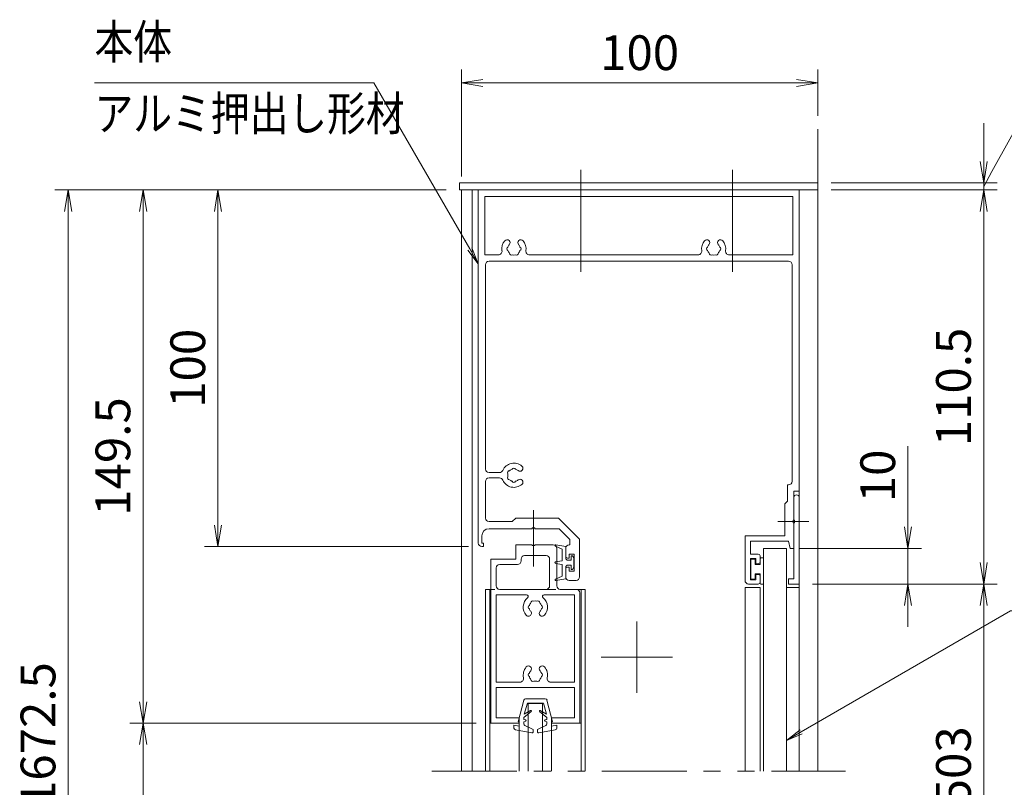
# Model space of a CAD drawing. Extents: x -7245 to 1175, y -5078 to 882.
# Drawn here: x -2228 to -387, y -3071 to -1636 of the extents above; entities that cross this region are included whole.
import ezdxf
from ezdxf.enums import TextEntityAlignment as Align

# ---------------------------------------------------------------- set-up
doc = ezdxf.new("R2010")
doc.units = 0
doc.header["$LTSCALE"] = 20
for name, pattern in [('CENTER2', [28.575, 19.05, -3.175, 3.175, -3.175]), ('DASHED2', [9.525, 6.35, -3.175]), ('PHANTOM2', [31.75, 15.875, -3.175, 3.175, -3.175, 3.175, -3.175])]:
    doc.linetypes.add(name, pattern=pattern)
doc.layers.get('0').update_dxf_attribs({"linetype": 'CONTINUOUS'})
for name, color, linetype, lineweight in [('AM_0', 7, 'CONTINUOUS', 20), ('AM_5', 3, 'CONTINUOUS', 9), ('AM_6', 2, 'CONTINUOUS', 9), ('AM_7', 4, 'CENTER2', 9), ('CONT_S_2', 2, 'CONTINUOUS', 9), ('CONT_S_4', 4, 'CONTINUOUS', 9)]:
    doc.layers.add(name, color=color, linetype=linetype, lineweight=lineweight)
doc.styles.get("Standard").update_dxf_attribs({"font": 'romans.shx', "width": 0.83, "bigfont": 'extfont.shx'})
doc.dimstyles.new('SANKYO$0', dxfattribs={"dimtxt": 3.2, "dimasz": 1.6, "dimexe": 1, "dimexo": 1, "dimtad": 1, "dimdec": 3, "dimdsep": 46, "dimtxsty": 'STANDARD', "dimblk": 'OPEN', "dimcen": 0, "dimclrd": 256, "dimclre": 256, "dimclrt": 256, "dimadec": 0, "dimazin": 0, "dimtp": 0.1, "dimtm": 0.1, "dimtfac": 0.71, "dimtdec": 3, "dimtmove": 0, "dimatfit": 2, "dimldrblk": 'OPEN', "dimfxl": 1, "dimlwd": -1, "dimlwe": -1, "dimarcsym": 0})

# ---------------------------------------------------------------- blocks, each defined once
blk = doc.blocks.new('先付けビードA（TP1330）')
at = {"layer": 'CONT_S_4'}
for p, q in [((-4.2, 2.8), (-4.2, 3.6)), ((3.1, 3.6), (3.1, 2.8)), ((-4, 2.6), (-1.3, 2.6)), ((-2.8, 1), (-2.8, 0.2)), ((-2.6, 1.2), (-1.3, 1.2)), ((-1.3, 1.2), (-1.3, 2.6)), ((1.3, 1.2), (1.3, 2.6)), ((1.3, 2.6), (2.9, 2.6)), ((1.3, 1.2), (2.6, 1.2)), ((2.8, 1), (2.8, 0.2)), ((-2.6, 0), (2.6, 0))]:
    blk.add_line(p, q, dxfattribs=at)
for centre, start, end in [((-4, 2.8), 180, 270), ((2.9, 2.8), 270, 0), ((-2.6, 1), 90, 180), ((-2.6, 0.2), 180, 270), ((2.6, 1), 0, 90), ((2.6, 0.2), 270, 0)]:
    blk.add_arc(centre, 0.2, start, end, dxfattribs=at)
blk = doc.blocks.new('A$C45C41F7E')
at = {"layer": 'AM_0'}
for p, q in [((90, 110.5), (0, 110.5)), ((0, 110.5), (0, 11.5)), ((90, 26), (90, 110.5)), ((1.8, 108.7), (88.2, 108.7)), ((1.8, 92.3), (1.8, 108.7)), ((88.2, 108.7), (88.2, 92.3)), ((1.8, 92.3), (5.66, 92.3)), ((14.34, 92.3), (61.66, 92.3)), ((70.34, 92.3), (88.2, 92.3)), ((2, 89.5), (2, 32.25)), ((3, 90.5), (87, 90.5)), ((88, 28.8), (88, 89.5)), ((5.96, 31.25), (3, 31.25)), ((2, 28.75), (2, 18.5)), ((3, 29.75), (5.96, 29.75)), ((86.7, 23.2), (86.7, 27.8)), ((87, 27.8), (86.7, 27.8)), ((88.5, 26), (88.5, 17.96)), ((90, 26), (88.5, 26)), ((86.7, 23.2), (86, 22.5)), ((86, 13.5), (86, 22.5)), ((9.5, 17.5), (3, 17.5)), ((10.5, 18.5), (9.5, 17.5)), ((10.5, 18.5), (22.5, 18.5)), ((28.4, 12.6), (22.5, 18.5)), ((88.5, 17.04), (88.5, 10)), ((3, 15.5), (15.04, 15.5)), ((15.96, 15.5), (22.67, 15.5)), ((25.7, 12.47), (22.67, 15.5)), ((1, 13.5), (1, 11.5)), ((1.5, 11.5), (1, 11.5)), ((1.5, 11.5), (1.5, 10.5)), ((25.7, 12.47), (25.7, 11)), ((28.4, 2), (28.4, 12.6)), ((86, 13.5), (74.8, 13.5)), ((74.8, 13.5), (74.8, 1)), ((86.96, 12), (76.3, 12)), ((76.3, 8.4), (76.3, 12)), ((1, 10.5), (1.5, 10.5)), ((24.5, 7.75), (24.5, 10)), ((25.5, 11), (25.7, 11)), ((25.5, 7.25), (25.5, 8.35)), ((26.9, 8.35), (25.5, 8.35)), ((26.9, 3.65), (26.9, 8.35)), ((78.5, 8.4), (76.3, 8.4)), ((76.3, 1.2), (76.3, 7.2)), ((77.8, 7.2), (76.3, 7.2)), ((77.8, 7.2), (77.8, 5.7)), ((77.8, 5.7), (78.5, 5.7)), ((79, 7.9), (79, 6.2)), ((24.5, 4.25), (24.5, 2)), ((25.5, 3.65), (25.5, 4.75)), ((25.5, 3.65), (26.9, 3.65)), ((25.5, 1), (27.4, 1)), ((75.8, 0), (78.5, 0)), ((76.3, 1.2), (77.8, 1.2)), ((77.8, 1.2), (77.8, 2.7)), ((77.8, 2.7), (78.5, 2.7)), ((79, 0.5), (79, 2.2))]:
    blk.add_line(p, q, dxfattribs=at)
at = {"layer": 'AM_0', "ltscale": 0.5}
for p in [(86.96, 12), (88.5, 10)]:
    blk.add_line(p, (87.5, 10), dxfattribs=at)
at = {"layer": 'AM_0', "linetype": 'Continuous', "lineweight": 20, "ltscale": 0.5}
for p, q in [((25, 7.25), (25.5, 7.25)), ((25, 4.75), (25.5, 4.75))]:
    blk.add_line(p, q, dxfattribs=at)
at = {"layer": 'AM_0'}
for centre, radius, start, end in [((10, 94), 3.4, 138.6864, 189.1541), ((8.07, 95.7), 0.825, 318.6864, 138.6864), ((8.5, 94), 0.5, 112.0243, 247.9757), ((10, 94), 1.75, 138.6864, 164.6411), ((11.93, 95.7), 0.825, 41.3136, 221.3136), ((10, 94), 1.75, 15.3589, 41.3136), ((11.5, 94), 0.5, 292.0243, 67.9757), ((10, 94), 3.4, 350.8459, 41.3136), ((66, 94), 3.4, 138.6864, 189.1541), ((64.07, 95.7), 0.825, 318.6864, 138.6864), ((64.5, 94), 0.5, 112.0243, 247.9757), ((66, 94), 1.75, 138.6864, 164.6411), ((67.93, 95.7), 0.825, 41.3136, 221.3136), ((66, 94), 1.75, 15.3589, 41.3136), ((67.5, 94), 0.5, 292.0243, 67.9757), ((66, 94), 3.4, 350.8459, 41.3136), ((5.66, 93.3), 1, 270, 9.1541), ((10, 94), 1.75, 195.3589, 224.6411), ((9.25, 92.7), 0.5, 172.0243, 307.9757), ((10, 94), 1.75, 255.3589, 284.6411), ((10.75, 92.7), 0.5, 232.0243, 7.9757), ((10, 94), 1.75, 315.3589, 344.6411), ((14.34, 93.3), 1, 170.8459, 270), ((61.66, 93.3), 1, 270, 9.1541), ((66, 94), 1.75, 195.3589, 224.6411), ((65.25, 92.7), 0.5, 172.0243, 307.9757), ((66, 94), 1.75, 255.3589, 284.6411), ((66.75, 92.7), 0.5, 232.0243, 7.9757), ((66, 94), 1.75, 315.3589, 344.6411), ((70.34, 93.3), 1, 170.8459, 270), ((3, 89.5), 1, 90, 180), ((87, 89.5), 1, 0, 90), ((10, 30.5), 3.4, 48.6864, 156.5638), ((3, 32.25), 1, 180, 270), ((5.96, 32.25), 1, 270, 336.5638), ((8.7, 31.25), 0.5, 82.0243, 217.9757), ((10, 30.5), 1.75, 165.3589, 194.6411), ((10, 30.5), 1.75, 105.3589, 134.6411), ((10, 32), 0.5, 22.0243, 157.9757), ((10, 30.5), 1.75, 48.6864, 74.6411), ((11.7, 32.43), 0.825, 228.6864, 48.6864), ((3, 28.75), 1, 90, 180), ((5.96, 28.75), 1, 23.4362, 90), ((10, 30.5), 3.4, 203.4362, 311.3136), ((8.7, 29.75), 0.5, 142.0243, 277.9757), ((10, 30.5), 1.75, 225.3589, 254.6411), ((10, 29), 0.5, 202.0243, 337.9757), ((10, 30.5), 1.75, 285.3589, 311.3136), ((11.7, 28.57), 0.825, 311.3136, 131.3136), ((87, 28.8), 1, 270, 0), ((3, 18.5), 1, 180, 270), ((88.7, 17.5), 0.5, 113.5782, 246.4218), ((3, 13.5), 2, 90, 180), ((15.5, 15.3), 0.5, 23.5782, 156.4218), ((1, 11.5), 1, 180, 270), ((25.5, 10), 1, 90, 180), ((78.5, 7.9), 0.5, 0, 90), ((78.5, 6.2), 0.5, 270, 0), ((27.4, 2), 1, 270, 0), ((75.8, 1), 1, 180, 270), ((78.5, 2.2), 0.5, 0, 90), ((78.5, 0.5), 0.5, 270, 0)]:
    blk.add_arc(centre, radius, start, end, dxfattribs=at)
at = {"layer": 'AM_0', "linetype": 'Continuous', "lineweight": 20, "ltscale": 0.5}
for centre, start, end in [((25, 7.75), 180, 270), ((25, 4.25), 90, 180)]:
    blk.add_arc(centre, 0.5, start, end, dxfattribs=at)
at = {"layer": 'AM_0', "lineweight": 20, "ltscale": 0.5}
blk.add_arc((25.5, 2), 1, 180, 270, dxfattribs=at)
blk = doc.blocks.new('A$C63F64E33')
at = {"layer": 'AM_0'}
for p, q in [((7, 46), (7, 50)), ((11.54, 50), (7, 50)), ((12.46, 50), (17.5, 50)), ((15.5, 47), (9.5, 47)), ((18.5, 38.5), (18.5, 49)), ((0, 0), (0, 46)), ((0, 46), (7, 46)), ((2.5, 44.5), (7.5, 44.5)), ((8.5, 45.5), (8.5, 46)), ((16.5, 38.5), (16.5, 46)), ((1.5, 38.5), (1.5, 43.5)), ((10.01, 36), (1.5, 36)), ((1.5, 11.5), (1.5, 36)), ((15.5, 37.5), (2.5, 37.5)), ((23.5, 36), (14.99, 36)), ((24, 37.5), (19.5, 37.5)), ((23.5, 11.5), (23.5, 36)), ((25, 0), (25, 36.5)), ((8.22, 11.5), (1.5, 11.5)), ((23.5, 11.5), (16.78, 11.5)), ((1.5, 1.5), (1.5, 10)), ((23.5, 10), (1.5, 10)), ((23.5, 1.5), (23.5, 10)), ((8, 0), (0, 0)), ((8, 1.5), (1.5, 1.5)), ((8, 0), (8, 1.5)), ((17, 0), (17, 1.5)), ((23.5, 1.5), (17, 1.5)), ((25, 0), (17, 0))]:
    blk.add_line(p, q, dxfattribs=at)
for centre, radius, start, end in [((12, 50.2), 0.5, 203.5782, 336.4218), ((17.5, 49), 1, 0, 90), ((9.5, 46), 1, 90, 180), ((15.5, 46), 1, 0, 90), ((2.5, 43.5), 1, 90, 180), ((7.5, 45.5), 1, 270, 0), ((2.5, 38.5), 1, 180, 270), ((10.01, 35.5), 0.5, 309.7151, 90), ((14.99, 35.5), 0.5, 90, 230.2849), ((15.5, 38.5), 1, 270, 0), ((19.5, 38.5), 1, 180, 270), ((24, 36.5), 1, 0, 90), ((12.5, 32.5), 3.4, 129.7151, 221.3136), ((12.5, 32.5), 1.75, 135.3589, 164.6411), ((11.75, 33.8), 0.5, 52.0243, 187.9757), ((12.5, 32.5), 1.75, 75.3589, 104.6411), ((13.25, 33.8), 0.5, 352.0243, 127.9757), ((12.5, 32.5), 1.75, 15.3589, 44.6411), ((12.5, 32.5), 3.4, 318.6864, 50.2849), ((10.57, 30.8), 0.825, 221.3136, 41.3136), ((11, 32.5), 0.5, 112.0243, 247.9757), ((12.5, 32.5), 1.75, 195.3589, 221.3136), ((14.43, 30.8), 0.825, 138.6864, 318.6864), ((12.5, 32.5), 1.75, 318.6864, 344.6411), ((14, 32.5), 0.5, 292.0243, 67.9757), ((12.5, 13.5), 3.4, 138.6864, 193.1366), ((10.57, 15.2), 0.825, 318.6864, 138.6864), ((11, 13.5), 0.5, 112.0243, 247.9757), ((12.5, 13.5), 1.75, 138.6864, 164.6411), ((14.43, 15.2), 0.825, 41.3136, 221.3136), ((12.5, 13.5), 1.75, 15.3589, 41.3136), ((14, 13.5), 0.5, 292.0243, 67.9757), ((12.5, 13.5), 3.4, 346.8634, 41.3136), ((8.22, 12.5), 1, 270, 13.1366), ((12.5, 13.5), 1.75, 195.3589, 224.6411), ((11.75, 12.2), 0.5, 172.0243, 307.9757), ((12.5, 13.5), 1.75, 255.3589, 284.6411), ((13.25, 12.2), 0.5, 232.0243, 7.9757), ((12.5, 13.5), 1.75, 315.3589, 344.6411), ((16.78, 12.5), 1, 166.8634, 270)]:
    blk.add_arc(centre, radius, start, end, dxfattribs=at)
blk = doc.blocks.new('先付けビード（FG0302）')
at = {"layer": 'CONT_S_4'}
for p, q in [((-4.5, 2.3), (-5, 5.06)), ((-3.8, 3.3), (-4.62, 5.18)), ((-0.5, 3.3), (-3.8, 3.3)), ((-0.5, 3.3), (-0.2, 5.13)), ((0.5, 3.3), (0.2, 5.13)), ((0.5, 3.3), (3.8, 3.3)), ((3.8, 3.3), (4.62, 5.18)), ((4.5, 2.3), (5, 5.06)), ((-1.05, 2.3), (-4.5, 2.3)), ((-1.9, 0.4), (-1.9, 0.8)), ((-0.7, 0.8), (-1.9, 0.8)), ((-1.3, 0), (-1.9, 0.4)), ((0, 0), (-1.3, 0)), ((-1.05, 2.3), (-0.7, 1.9)), ((-0.7, 0.8), (-0.7, 1.9)), ((0, 0), (1.3, 0)), ((1.05, 2.3), (0.7, 1.9)), ((0.7, 0.8), (0.7, 1.9)), ((0.7, 0.8), (1.9, 0.8)), ((1.05, 2.3), (4.5, 2.3)), ((1.3, 0), (1.9, 0.4)), ((1.9, 0.4), (1.9, 0.8))]:
    blk.add_line(p, q, dxfattribs=at)
for centre, start, end in [((-4.8, 5.1), 23.4808, 190.1882), ((0, 5.1), 9.3784, 170.6216), ((4.8, 5.1), 349.8118, 156.5192)]:
    blk.add_arc(centre, 0.2, start, end, dxfattribs=at)
blk = doc.blocks.new('WB4312')
at = {"layer": 'CONT_S_4'}
for p, q in [((-0.95, 9.5), (-5.59, 8.67)), ((-0.77, 8.52), (-2.92, 7.44)), ((-0.6, 8.79), (-0.6, 9.2)), ((0.6, 8.79), (0.6, 9.2)), ((0.77, 8.52), (2.92, 7.44)), ((0.95, 9.5), (5.59, 8.67)), ((-6, 7.4), (-6, 8.18)), ((-4.5, 7.7), (-6, 7.4)), ((-3.26, 0.38), (-4.8, 6.4)), ((-4.5, 6.4), (-4.8, 6.4)), ((-4.5, 7.7), (-4.5, 6.4)), ((-3.2, 6.99), (-3.2, 6.4)), ((-2.75, 6.29), (-3.2, 6.4)), ((-2.75, 5.91), (-3.2, 5.8)), ((-3.2, 5.8), (-3.2, 5.2)), ((2.75, 6.29), (3.2, 6.4)), ((2.75, 5.91), (3.2, 5.8)), ((3.2, 6.99), (3.2, 6.4)), ((3.2, 5.8), (3.2, 5.2)), ((3.26, 0.38), (4.8, 6.4)), ((4.5, 7.7), (4.5, 6.4)), ((4.5, 7.7), (6, 7.4)), ((4.5, 6.4), (4.8, 6.4)), ((6, 7.4), (6, 8.18)), ((-1.17, 3.5), (-3.2, 5.2)), ((-3.1, 4.33), (-2.25, 1.2)), ((-1.34, 3.25), (-3.1, 4.33)), ((1.17, 3.5), (3.2, 5.2)), ((1.34, 3.25), (3.1, 4.33)), ((3.1, 4.33), (2.25, 1.2)), ((-2.78, 0), (2.78, 0)), ((-2.25, 1.2), (2.25, 1.2))]:
    blk.add_line(p, q, dxfattribs=at)
for centre, radius, start, end in [((-5.5, 8.18), 0.5, 100.059, 180), ((-0.9, 9.2), 0.3, 0, 100.059), ((-0.9, 8.79), 0.3, 296.5651, 0), ((0.9, 9.2), 0.3, 79.941, 180), ((0.9, 8.79), 0.3, 180, 243.4349), ((5.5, 8.18), 0.5, 0, 79.941), ((-2.7, 6.99), 0.5, 116.5651, 180), ((-2.8, 6.1), 0.2, 283.2917, 76.7083), ((2.8, 6.1), 0.2, 103.2917, 256.7083), ((2.7, 6.99), 0.5, 0, 63.4349), ((-1.27, 3.38), 0.15, 238.4186, 50), ((1.27, 3.38), 0.15, 130, 301.5814), ((-2.78, 0.5), 0.5, 194.3072, 270), ((2.78, 0.5), 0.5, 270, 345.6928)]:
    blk.add_arc(centre, radius, start, end, dxfattribs=at)
blk = doc.blocks.new('_Open')
at = {"color": 0, "linetype": 'ByBlock', "lineweight": -2}
for p, q in [((-1, 0.167), (0, 0)), ((-1, -0.167), (0, 0)), ((0, 0), (-1, 0))]:
    blk.add_line(p, q, dxfattribs=at)
blk = doc.blocks.new('*D31')
at = {"layer": 'AM_5', "transparency": 16777216}
for p, q in [((-1402.2, -1929.3), (-1402.2, -1729.3)), ((-735.6, -1816), (-735.6, -1729.3)), ((-1362.2, -1754.3), (-775.6, -1754.3))]:
    blk.add_line(p, q, dxfattribs=at)
at = {"layer": 'AM_5', "transparency": 16777216, "xscale": 40, "yscale": 40, "zscale": 40, "rotation": 180}
blk.add_blockref('_Open', (-1402.2, -1754.3), dxfattribs=at)
at = {"layer": 'AM_5', "transparency": 16777216, "xscale": 40, "yscale": 40, "zscale": 40}
blk.add_blockref('_Open', (-735.6, -1754.3), dxfattribs=at)
at = {"layer": 'AM_5', "transparency": 16777216, "insert": (-1068.9, -1706.2), "char_height": 65, "attachment_point": 5}
blk.add_mtext('100', dxfattribs=at)
blk = doc.blocks.new('*D33')
at = {"layer": 'AM_5', "transparency": 16777216}
for p, q in [((-1430.6, -1954.3), (-1882.2, -1954.3)), ((-1857.2, -2581), (-1857.2, -1994.3)), ((-1388.8, -2621), (-1882.2, -2621))]:
    blk.add_line(p, q, dxfattribs=at)
at = {"layer": 'AM_5', "transparency": 16777216, "xscale": 40, "yscale": 40, "zscale": 40}
for p, rotation in [((-1857.2, -1954.3), 90), ((-1857.2, -2621), 270)]:
    blk.add_blockref('_Open', p, dxfattribs=dict(at, rotation=rotation))
at = {"layer": 'AM_5', "transparency": 16777216, "insert": (-1905.3, -2287.6), "char_height": 65, "attachment_point": 5, "rotation": 90}
blk.add_mtext('100', dxfattribs=at)
blk = doc.blocks.new('*D34')
at = {"layer": 'AM_5', "transparency": 16777216}
for p, q in [((-745.5, -2691), (-400.6, -2691)), ((-425.6, -2731), (-425.6, -3671)), ((-745.5, -3711), (-400.6, -3711))]:
    blk.add_line(p, q, dxfattribs=at)
at = {"layer": 'AM_5', "transparency": 16777216, "xscale": 40, "yscale": 40, "zscale": 40}
for p, rotation in [((-425.6, -2691), 90), ((-425.6, -3711), 270)]:
    blk.add_blockref('_Open', p, dxfattribs=dict(at, rotation=rotation))
at = {"layer": 'AM_5', "transparency": 16777216, "insert": (-473.7, -3201), "char_height": 65, "attachment_point": 5, "rotation": 90}
blk.add_mtext('有効H=1503', dxfattribs=at)
blk = doc.blocks.new('*D35')
at = {"layer": 'AM_5', "transparency": 16777216}
for p, q in [((-1374.2, -2951), (-2022.2, -2951)), ((-1997.2, -3611), (-1997.2, -2991)), ((-1374.2, -3651), (-2022.2, -3651))]:
    blk.add_line(p, q, dxfattribs=at)
at = {"layer": 'AM_5', "transparency": 16777216, "xscale": 40, "yscale": 40, "zscale": 40}
for p, rotation in [((-1997.2, -2951), 90), ((-1997.2, -3651), 270)]:
    blk.add_blockref('_Open', p, dxfattribs=dict(at, rotation=rotation))
at = {"layer": 'AM_5', "transparency": 16777216, "insert": (-2045.3, -3301), "char_height": 65, "attachment_point": 5, "rotation": 90}
blk.add_mtext('1455', dxfattribs=at)
blk = doc.blocks.new('*D37')
at = {"layer": 'AM_5', "transparency": 16777216}
for p, q in [((-1430.6, -1954.3), (-2162.2, -1954.3)), ((-2137.2, -1994.3), (-2137.2, -4064.3)), ((-1430.6, -4104.3), (-2162.2, -4104.3))]:
    blk.add_line(p, q, dxfattribs=at)
at = {"layer": 'AM_5', "transparency": 16777216, "xscale": 40, "yscale": 40, "zscale": 40}
for p, rotation in [((-2137.2, -1954.3), 90), ((-2137.2, -4104.3), 270)]:
    blk.add_blockref('_Open', p, dxfattribs=dict(at, rotation=rotation))
at = {"layer": 'AM_5', "transparency": 16777216, "insert": (-2185.3, -3029.3), "char_height": 65, "attachment_point": 5, "rotation": 90}
blk.add_mtext('H=1672.5', dxfattribs=at)
blk = doc.blocks.new('*D40')
at = {"layer": 'AM_5', "transparency": 16777216}
for p, q in [((-710.6, -1954.3), (-400.6, -1954.3)), ((-425.6, -2651), (-425.6, -1994.3)), ((-745.5, -2691), (-400.6, -2691))]:
    blk.add_line(p, q, dxfattribs=at)
at = {"layer": 'AM_5', "transparency": 16777216, "xscale": 40, "yscale": 40, "zscale": 40}
for p, rotation in [((-425.6, -1954.3), 90), ((-425.6, -2691), 270)]:
    blk.add_blockref('_Open', p, dxfattribs=dict(at, rotation=rotation))
at = {"layer": 'AM_5', "transparency": 16777216, "insert": (-473.7, -2322.6), "char_height": 65, "attachment_point": 5, "rotation": 90}
blk.add_mtext('110.5', dxfattribs=at)
blk = doc.blocks.new('*S95')
at = {"layer": 'AM_5'}
for p, q in [((-1565.7, -1754.3), (-2088, -1754.3)), ((-1386.5, -2064.7), (-1565.7, -1754.3)), ((-1390.1, -2066.8), (-1370.5, -2092.5)), ((-1386.5, -2064.7), (-1370.5, -2092.5)), ((-1382.8, -2062.6), (-1370.5, -2092.5))]:
    blk.add_line(p, q, dxfattribs=at)
blk = doc.blocks.new('*D56')
at = {"layer": 'AM_5', "transparency": 16777216}
for p, q in [((-567.2, -2584.3), (-567.2, -2433.4)), ((-769.5, -2624.3), (-542.2, -2624.3)), ((-567.2, -2691), (-567.2, -2624.3)), ((-745.5, -2691), (-542.2, -2691)), ((-567.2, -2731), (-567.2, -2771))]:
    blk.add_line(p, q, dxfattribs=at)
at = {"layer": 'AM_5', "transparency": 16777216, "xscale": 40, "yscale": 40, "zscale": 40}
for p, rotation in [((-567.2, -2624.3), 270), ((-567.2, -2691), 90)]:
    blk.add_blockref('_Open', p, dxfattribs=dict(at, rotation=rotation))
at = {"layer": 'AM_5', "transparency": 16777216, "insert": (-615.3, -2488.9), "char_height": 65, "attachment_point": 5, "rotation": 90}
blk.add_mtext('10', dxfattribs=at)
blk = doc.blocks.new('*S97')
at = {"layer": 'AM_5'}
for p, q in [((-410.1, -1919.6), (-318.7, -1754.3)), ((-318.7, -1754.3), (-28.8, -1754.3)), ((-410.1, -1919.6), (-425.6, -1947.6))]:
    blk.add_line(p, q, dxfattribs=at)
blk = doc.blocks.new('*D58')
at = {"layer": 'AM_5', "transparency": 16777216}
for p, q in [((-425.6, -1901), (-425.6, -1829.7)), ((-710.6, -1941), (-400.6, -1941)), ((-425.6, -1954.3), (-425.6, -1941)), ((-710.6, -1954.3), (-400.6, -1954.3)), ((-425.6, -1994.3), (-425.6, -2034.3))]:
    blk.add_line(p, q, dxfattribs=at)
at = {"layer": 'AM_5', "transparency": 16777216, "xscale": 40, "yscale": 40, "zscale": 40}
for p, rotation in [((-425.6, -1941), 270), ((-425.6, -1954.3), 90)]:
    blk.add_blockref('_Open', p, dxfattribs=dict(at, rotation=rotation))
blk = doc.blocks.new('*D61')
at = {"layer": 'AM_5', "transparency": 16777216}
for p, q in [((-1430.6, -1954.3), (-2022.2, -1954.3)), ((-1997.2, -2911), (-1997.2, -1994.3)), ((-1374.2, -2951), (-2022.2, -2951))]:
    blk.add_line(p, q, dxfattribs=at)
at = {"layer": 'AM_5', "transparency": 16777216, "xscale": 40, "yscale": 40, "zscale": 40}
for p, rotation in [((-1997.2, -1954.3), 90), ((-1997.2, -2951), 270)]:
    blk.add_blockref('_Open', p, dxfattribs=dict(at, rotation=rotation))
at = {"layer": 'AM_5', "transparency": 16777216, "insert": (-2045.3, -2452.6), "char_height": 65, "attachment_point": 5, "rotation": 90}
blk.add_mtext('149.5', dxfattribs=at)
blk = doc.blocks.new('押縁B PV')
at = {"layer": 'AM_0'}
for p, q in [((24.25, 0), (0, 0)), ((0, 0), (0, -3)), ((1.5, -1.5), (1.5, -3)), ((1.5, -1.5), (17.04, -1.5)), ((17.96, -1.5), (24.25, -1.5)), ((0, -3), (1.5, -3))]:
    blk.add_line(p, q, dxfattribs=at)
for centre, radius, start, end in [((17.5, -1.7), 0.5, 23.5782, 156.4218), ((24.25, -0.75), 0.75, 270, 90)]:
    blk.add_arc(centre, radius, start, end, dxfattribs=at)
blk = doc.blocks.new('*S101')
at = {"layer": 'AM_5'}
for p, q in [((-766.8, -2967.3), (-375.6, -2741)), ((-375.6, -2741), (509.7, -2741)), ((-768.9, -2963.6), (-794.5, -2983.3)), ((-766.8, -2967.3), (-794.5, -2983.3)), ((-764.7, -2970.9), (-794.5, -2983.3))]:
    blk.add_line(p, q, dxfattribs=at)

msp = doc.modelspace()

# ---------------------------------------------------------------- linework, layer by layer
at = {"layer": 'AM_0'}
for p, q in [((-1402.224, -3040.9754), (-1402.224, -1954.3087)), ((-1382.224, -3040.9754), (-1382.224, -1954.3087)), ((-770.5009, -3040.9754), (-770.5009, -2517.6421)), ((-837.1676, -2624.3087), (-837.1676, -3040.9754)), ((-837.1676, -2624.3087), (-794.5009, -2624.3087)), ((-794.5009, -2624.3087), (-794.5009, -3040.9754)), ((-1357.1676, -2700.9754), (-1357.1676, -3040.9754)), ((-1347.1676, -2700.9754), (-1357.1676, -2700.9754)), ((-1349.1676, -2700.9754), (-1349.1676, -3040.9754)), ((-1170.5009, -2700.9754), (-1187.1676, -2700.9754)), ((-1178.5009, -2700.9754), (-1178.5009, -3040.9754)), ((-1170.5009, -2700.9754), (-1170.5009, -3040.9754)), ((-871.8342, -2697.6421), (-871.8342, -3040.9754)), ((-843.8342, -2697.6421), (-871.8342, -2697.6421)), ((-843.8342, -2697.6421), (-843.8342, -3040.9754)), ((-770.5009, -2697.6421), (-794.5009, -2697.6421)), ((-1277.1676, -3040.9754), (-1277.1676, -2914.3087)), ((-1250.5009, -2914.3087), (-1277.1676, -2914.3087)), ((-1250.5009, -2914.3087), (-1250.5009, -3040.9754)), ((-1293.8342, -2950.9754), (-1349.1676, -2950.9754)), ((-1293.8342, -2950.9754), (-1293.8342, -3040.9754)), ((-1178.5009, -2950.9754), (-1233.8342, -2950.9754)), ((-1233.8342, -2950.9754), (-1233.8342, -3040.9754))]:
    msp.add_line(p, q, dxfattribs=at)
at = {"layer": 'AM_0', "linetype": 'DASHED2', "ltscale": 0.2}
msp.add_line((-1187.1676, -2700.9754), (-1347.1676, -2700.9754), dxfattribs=at)
at = {"layer": 'AM_0', "linetype": 'PHANTOM2', "ltscale": 0.5}
msp.add_line((-1457.1676, -3040.9754), (-683.8514, -3040.9754), dxfattribs=at)
at = {"layer": 'AM_0'}
msp.add_lwpolyline([(-735.5573, -1954.3087), (-1405.5573, -1954.3087), (-1405.5573, -1940.9754), (-735.5573, -1940.9754)], close=True, dxfattribs=at)
at = {"layer": 'AM_7', "ltscale": 0.5}
for p, q in [((-1178.8906, -1916.9754), (-1178.8906, -2114.3087)), ((-895.5573, -1916.9754), (-895.5573, -2114.3087)), ((-1267.1676, -2552.9754), (-1267.1676, -2658.2812)), ((-752.2459, -2574.3087), (-810.5009, -2574.3087)), ((-1073.8342, -2894.3087), (-1073.8342, -2760.9754)), ((-1007.1676, -2827.6421), (-1140.5009, -2827.6421))]:
    msp.add_line(p, q, dxfattribs=at)
at = {"layer": 'CONT_S_2'}
msp.add_line((-735.5573, -1840.9754), (-735.5573, -3040.9754), dxfattribs=at)

# ---------------------------------------------------------------- block references
for name in ['*S95', '*S97', '*S101']:
    msp.add_blockref(name, (0, 0))
at = {"layer": 'AM_0', "xscale": 6.666666666666665, "yscale": 6.666666666666665, "zscale": 6.666666666666665}
for name, p in [('A$C45C41F7E', (-1370.5008, -2690.9754)), ('A$C63F64E33', (-1347.1675, -2950.9754))]:
    msp.add_blockref(name, p, dxfattribs=at)
at = {"layer": 'AM_0', "xscale": -6.666666666666665, "yscale": 6.666666666666665, "zscale": 6.666666666666665, "rotation": 270}
msp.add_blockref('押縁B PV', (-770.5009, -2690.9754), dxfattribs=at)
at = {"layer": 'CONT_S_4', "yscale": 6.666666666666665, "zscale": 6.666666666666665}
for name, p, xscale, rotation in [('先付けビード（FG0302）', (-1191.8342, -2650.9754), -6.666666666666665, 89.99999069929763), ('先付けビードA（TP1330）', (-861.1676, -2662.9754), -6.666666666666665, 270), ('WB4312', (-1263.8342, -2905.6421), 6.666666666666665, 180)]:
    msp.add_blockref(name, p, dxfattribs=dict(at, xscale=xscale, rotation=rotation))

# ---------------------------------------------------------------- texts
at = {"layer": 'AM_6', "width": 0.83}
msp.add_text('本体', height=64, dxfattribs=at).set_placement((-2088.0169, -1729.3087), align=Align.BOTTOM_LEFT)
msp.add_text('アルミ押出し形材', height=64, dxfattribs=at).set_placement((-2088.0169, -1779.3087), align=Align.TOP_LEFT)

# ---------------------------------------------------------------- dimensions: what is measured, and where the dimension line sits
at = {"layer": 'AM_5'}
dim = msp.add_linear_dim(base=(-735.5573, -1754.3087), p1=(-1402.224, -1954.3087), p2=(-735.5573, -1840.9754), dimstyle='SANKYO$0', override={"dimscale": 25, "dimtxt": 2.6, "dimlfac": 0.15}, dxfattribs=at)
dim.commit()
dim.dimension.update_dxf_attribs({"geometry": '*D31', "text_midpoint": (-1068.8906, -1706.1837)})
for base, p1, p2, text, picture, middle in [((-425.5573, -1940.9754), (-735.5573, -1954.3087), (-735.5573, -1940.9754), ' ', '*D58', (-425.5573, -1845.3504)), ((-2137.1676, -4104.3087), (-1405.5573, -1954.3087), (-1405.5573, -4104.3087), 'H=1672.5', '*D37', (-2185.2926, -3029.3087)), ((-425.5573, -3710.9754), (-770.5009, -2690.9754), (-770.5009, -3710.9754), '有効H=1503', '*D34', (-473.6823, -3200.9754)), ((-1997.1676, -2950.9754), (-1349.1676, -3650.9754), (-1349.1676, -2950.9754), '1455', '*D35', (-2045.2926, -3300.9754))]:
    dim = msp.add_linear_dim(base=base, p1=p1, p2=p2, angle=90, text=text, dimstyle='SANKYO$0', override={"dimscale": 25, "dimtxt": 2.6, "dimlfac": 0.15}, dxfattribs=at)
    dim.commit()
    dim.dimension.update_dxf_attribs({"geometry": picture, "text_midpoint": middle})
for base, p1, p2, picture, middle in [((-1997.1676, -1954.3087), (-1349.1676, -2950.9754), (-1405.5573, -1954.3087), '*D61', (-2045.2926, -2452.6421)), ((-1857.1676, -1954.3087), (-1363.8342, -2620.9754), (-1405.5573, -1954.3087), '*D33', (-1905.2926, -2287.6421)), ((-425.5573, -1954.3087), (-770.5009, -2690.9754), (-735.5573, -1954.3087), '*D40', (-473.6823, -2322.6421))]:
    dim = msp.add_linear_dim(base=base, p1=p1, p2=p2, angle=90, dimstyle='SANKYO$0', override={"dimscale": 25, "dimtxt": 2.6, "dimlfac": 0.15}, dxfattribs=at)
    dim.commit()
    dim.dimension.update_dxf_attribs({"geometry": picture, "text_midpoint": middle})
dim = msp.add_linear_dim(base=(-567.1676, -2690.9754), p1=(-794.5009, -2624.3087), p2=(-770.5009, -2690.9754), angle=90, dimstyle='SANKYO$0', override={"dimscale": 25, "dimtxt": 2.6, "dimlfac": 0.15}, dxfattribs=at)
dim.commit()
dim.dimension.update_dxf_attribs({"geometry": '*D56', "text_midpoint": (-567.1676, -2488.8635), "dimtype": 160})

doc.saveas('drawing.dxf')
